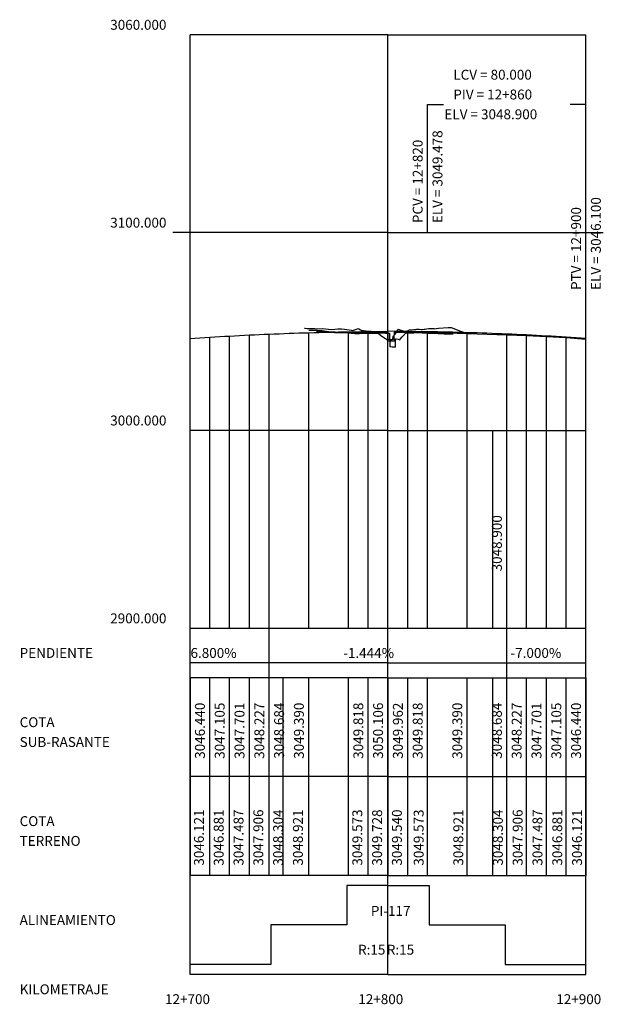
# Model space of a CAD drawing. Units: metres. Extents: x 834578 to 836898, y 9137900 to 9139801.
# Drawn here: x 835119 to 835414, y 9139304 to 9139801 of the extents above; entities that cross this region are included whole.
import ezdxf

# ---------------------------------------------------------------- set-up
doc = ezdxf.new("R2010")
doc.units = ezdxf.units.M
doc.linetypes.add('DASHED', pattern=[0.75, 0.5, -0.25])
for name, color, linetype in [('_PerfilBordeDerecho', 3, 'Continuous'), ('_PerfilBordeIzquierdo', 6, 'Continuous'), ('_Rasante', 4, 'Continuous'), ('ALINEA', 6, 'Continuous'), ('Alt', 7, 'Continuous'), ('C-ROAD-PROF', 1, 'DASHED'), ('Flechas', 1, 'Continuous'), ('Kilometraje', 5, 'Continuous'), ('LPERF', 7, 'Continuous'), ('LPERF-I', 4, 'Continuous'), ('MARCO', 1, 'Continuous'), ('PTEXTO', 6, 'Continuous'), ('RAS', 7, 'Continuous'), ('RASANTE', 5, 'Continuous'), ('TERRE', 4, 'Continuous'), ('TERRENO', 24, 'Continuous'), ('TEXTOS', 4, 'Continuous')]:
    doc.layers.add(name, color=color, linetype=linetype)
doc.styles.get("Standard").update_dxf_attribs({"font": 'simplex.shx'})

# ---------------------------------------------------------------- blocks, each defined once
blk = doc.blocks.new('f')
at = {"layer": 'Flechas', "const_width": 0.1}
blk.add_lwpolyline([(0.82, 0), (3, 0)], dxfattribs=at)
at = {"layer": 'Flechas'}
for points in [[(0, 0), (2, 0.3), (1.2, 0), (0, 0)], [(1.2, 0), (0, 0), (2, -0.3), (1.2, 0)]]:
    blk.add_solid(points, dxfattribs=at)
blk = doc.blocks.new('f1')
at = {"layer": 'Flechas', "const_width": 0.1}
blk.add_lwpolyline([(-3, 0), (-0.85, 0)], dxfattribs=at)
at = {"layer": 'Flechas'}
for points in [[(0, 0), (-2, 0.3), (-1.2, 0), (0, 0)], [(-1.2, 0), (0, 0), (-2, -0.3), (-1.2, 0)]]:
    blk.add_solid(points, dxfattribs=at)

msp = doc.modelspace()

# ---------------------------------------------------------------- linework, layer by layer
at = {"layer": '_PerfilBordeDerecho', "linetype": 'Continuous', "lineweight": -3, "flags": 128}
msp.add_lwpolyline([(835262.89297, 9139645.22981), (835263.09452, 9139645.23882), (835264.19004, 9139645.19907), (835265.48723, 9139645.1619), (835265.91459, 9139645.15294), (835266.78441, 9139645.10701), (835268.0816, 9139645.04787), (835268.83891, 9139645.01887), (835269.37878, 9139645.03735), (835272.06414, 9139645.16388), (835274.93056, 9139644.78443), (835276.47983, 9139644.685), (835278.09639, 9139644.78314), (835279.70988, 9139644.88408), (835279.97549, 9139644.90166), (835280.44638, 9139644.9259), (835281.32337, 9139644.91006), (835281.53469, 9139644.90723), (835282.93686, 9139644.717), (835286.5694, 9139644.25284), (835287.29763, 9139644.15217), (835287.79087, 9139644.34282), (835289.01233, 9139644.81821), (835289.95396, 9139645.18568), (835290.2338, 9139645.02514), (835291.14249, 9139644.50133), (835291.45526, 9139644.3), (835291.87679, 9139644.02639), (835292.07525, 9139644.07717), (835292.67673, 9139644.03513), (835293.89819, 9139643.94072), (835295.11966, 9139643.83768), (835296.34112, 9139643.72643), (835296.78812, 9139643.68288), (835297.26802, 9139643.55844), (835297.44995, 9139643.56498), (835297.56259, 9139643.57182), (835298.77374, 9139643.6375), (835298.78405, 9139643.6292), (835300.00552, 9139642.68496), (835301.22698, 9139641.78268), (835302.44845, 9139640.92609), (835303.66991, 9139640.11873), (835304.18447, 9139639.80077), (835304.28544, 9139639.59607), (835304.89138, 9139639.57742), (835306.11284, 9139639.52244), (835306.56289, 9139639.49585), (835307.33431, 9139639.49105), (835307.33634, 9139639.49102), (835307.8404, 9139641.34181), (835308.55577, 9139642.3399), (835309.77724, 9139644.10988), (835310.24155, 9139644.80492), (835310.9987, 9139644.53144), (835312.22017, 9139644.08157), (835313.44163, 9139643.62488), (835313.56354, 9139643.57881), (835313.59412, 9139643.56345), (835313.60814, 9139643.5657), (835313.62549, 9139643.56369), (835314.6631, 9139643.97964), (835315.58419, 9139644.3292), (835315.88456, 9139644.37779), (835316.1628, 9139644.41613), (835317.10603, 9139644.49536), (835317.18815, 9139644.50016), (835318.04258, 9139644.57587), (835318.32749, 9139644.61529), (835318.97633, 9139644.68839), (835319.54896, 9139644.7105), (835320.77042, 9139644.723), (835321.99189, 9139644.7008), (835322.16849, 9139644.69258), (835323.21335, 9139644.73986), (835323.70559, 9139644.74519), (835324.43482, 9139644.87536), (835325.65628, 9139645.04382), (835325.81966, 9139645.05963), (835326.2456, 9139645.13066), (835326.87775, 9139645.12593), (835328.09921, 9139645.06758), (835328.55558, 9139645.02747), (835329.32068, 9139645.14941), (835330.54214, 9139645.26967), (835335.31537, 9139645.59366), (835336.04549, 9139645.66087), (835336.87236, 9139645.62546), (835341.62371, 9139643.85423), (835344.61874, 9139642.71422), (835346.14184, 9139642.71076), (835349.77274, 9139642.6117)], dxfattribs=at)
at = {"layer": '_PerfilBordeIzquierdo', "linetype": 'Continuous', "lineweight": -3, "flags": 128}
msp.add_lwpolyline([(835268.82297, 9139643.82994), (835268.93833, 9139643.82992), (835270.15996, 9139643.67341), (835271.40345, 9139643.52907), (835271.49712, 9139643.52578), (835272.83428, 9139643.49193), (835274.17145, 9139643.4713), (835275.50861, 9139643.46395), (835276.84577, 9139643.4699), (835277.55971, 9139643.48016), (835278.18294, 9139643.37856), (835278.62932, 9139643.30909), (835279.5201, 9139643.26039), (835282.75309, 9139643.08537), (835282.89664, 9139643.08795), (835288.18316, 9139642.55672), (835288.43315, 9139642.53138), (835290.03009, 9139642.52705), (835290.60545, 9139642.57662), (835293.02775, 9139642.78016), (835293.21872, 9139642.796), (835294.66421, 9139642.7282), (835296.40583, 9139642.73753), (835296.66153, 9139642.75004), (835297.45029, 9139642.78358), (835298.23905, 9139642.813), (835299.01427, 9139642.83763), (835299.02781, 9139642.83767), (835299.81658, 9139642.83603), (835300.38049, 9139642.83237), (835300.60534, 9139642.8384), (835301.3941, 9139642.85551), (835301.54415, 9139642.85796), (835302.18286, 9139642.85731), (835302.97163, 9139642.85226), (835303.76039, 9139642.84299), (835303.86454, 9139642.84122), (835304.54915, 9139642.83005), (835305.06068, 9139642.81906), (835305.33791, 9139642.80601), (835305.67209, 9139642.78855), (835305.88202, 9139636.32355), (835305.88986, 9139636.04288), (835306.12668, 9139636.00739), (835306.40818, 9139635.96638), (835307.12418, 9139635.92796), (835308.12168, 9139635.86576), (835308.78334, 9139635.81897), (835308.82001, 9139639.88164), (835309.11918, 9139639.91366), (835310.11668, 9139639.76682), (835310.93757, 9139639.43795), (835311.11418, 9139639.67135), (835312.11168, 9139640.87714), (835313.10918, 9139641.96367), (835313.24843, 9139642.09786), (835313.51586, 9139642.41486), (835313.85765, 9139642.74772), (835314.10668, 9139642.77192), (835315.10418, 9139642.86729), (835316.10168, 9139642.96055), (835316.64803, 9139643.01018), (835317.09918, 9139642.99201), (835317.61121, 9139642.96906), (835318.09668, 9139642.97827), (835320.53922, 9139643.02208), (835320.55259, 9139643.02162), (835322.32707, 9139642.96071), (835323.00849, 9139642.92352), (835325.4644, 9139642.78777), (835325.84974, 9139642.76622), (835326.82364, 9139642.7707), (835327.92031, 9139642.71284), (835330.373, 9139642.58072), (835333.43553, 9139642.49256), (835334.5703, 9139642.48809), (835337.91496, 9139642.45898)], dxfattribs=at)
at = {"layer": '_Rasante', "flags": 128}
for points in [[(835204.98551, 9139640.06257, -0.00343634), (835224.98551, 9139641.32357, -0.003441686), (835244.98551, 9139642.30657, -0.006944419), (835284.98551, 9139643.44057, -0.000000373), (835304.98551, 9139643.72857, -277.810178524)], [(835404.98551, 9139640.06257, 0.00343634), (835384.98551, 9139641.32357, 0.003441686), (835364.98551, 9139642.30657, 0.006944419), (835324.98551, 9139643.44057, 0.000000373), (835304.98551, 9139643.72857, 277.810178524)]]:
    msp.add_lwpolyline(points, format="xyb", dxfattribs=at)
for points in [[(835214.98551, 9139593.62257), (835214.98551, 9139640.72757)], [(835224.98551, 9139593.62257), (835224.98551, 9139641.32357)], [(835234.98551, 9139593.62257), (835234.98551, 9139641.84957)], [(835244.98551, 9139593.62257), (835244.98551, 9139642.30657)], [(835264.98551, 9139593.62257), (835264.98551, 9139643.01257)], [(835284.98551, 9139593.62257), (835284.98551, 9139643.44057)], [(835294.98551, 9139593.62257), (835294.98551, 9139643.58457)], [(835304.98551, 9139593.62257), (835304.98551, 9139643.72857)], [(835314.98551, 9139593.62257), (835314.98551, 9139643.58457)], [(835324.98551, 9139593.62257), (835324.98551, 9139643.44057)], [(835344.98551, 9139593.62257), (835344.98551, 9139643.01257)], [(835364.98551, 9139593.62257), (835364.98551, 9139642.30657)], [(835374.98551, 9139593.62257), (835374.98551, 9139641.84957)], [(835384.98551, 9139593.62257), (835384.98551, 9139641.32357)], [(835394.98551, 9139593.62257), (835394.98551, 9139640.72757)], [(835204.98551, 9139593.62257), (835204.98551, 9139640.06257)], [(835404.98551, 9139593.62257), (835404.98551, 9139640.06257)]]:
    msp.add_lwpolyline(points, dxfattribs=at)
at = {"layer": 'ALINEA', "color": 1}
for p, q in [((835284.21698, 9139363.62257), (835284.21698, 9139343.62257)), ((835304.98551, 9139363.62257), (835284.21698, 9139363.62257)), ((835304.98551, 9139363.62257), (835325.75404, 9139363.62257)), ((835325.75404, 9139363.62257), (835325.75404, 9139343.62257)), ((835284.21698, 9139343.62257), (835245.87499, 9139343.62257)), ((835245.87499, 9139343.62257), (835245.87499, 9139323.62257)), ((835325.75404, 9139343.62257), (835364.09603, 9139343.62257)), ((835364.09603, 9139343.62257), (835364.09603, 9139323.62257)), ((835245.87499, 9139323.62257), (835204.98551, 9139323.62257)), ((835364.09603, 9139323.62257), (835404.98551, 9139323.62257))]:
    msp.add_line(p, q, dxfattribs=at)
at = {"layer": 'C-ROAD-PROF', "color": 1, "linetype": 'Continuous', "lineweight": -3, "flags": 128}
msp.add_lwpolyline([(835264.98297, 9139644.3217), (835266.09713, 9139644.27398), (835267.21143, 9139644.23665), (835267.28339, 9139644.23492), (835268.32573, 9139644.24627), (835268.75105, 9139644.25323), (835269.44003, 9139644.19054), (835269.52394, 9139644.184), (835270.55434, 9139644.17833), (835271.14751, 9139644.18097), (835271.66864, 9139644.09241), (835272.78294, 9139643.91074), (835273.89725, 9139643.73733), (835277.95714, 9139643.12122), (835278.11382, 9139643.11274), (835280.77369, 9139643.16055), (835281.62848, 9139643.07466), (835284.81236, 9139643.0696), (835285.61163, 9139643.13928), (835288.68882, 9139643.00119), (835291.03651, 9139643.01895), (835292.12137, 9139643.02453), (835292.47918, 9139643.02464), (835292.84731, 9139643.04119), (835293.20622, 9139643.04594), (835294.29108, 9139643.05654), (835295.37593, 9139643.06334), (835295.98583, 9139643.065), (835296.46078, 9139643.08253), (835297.54564, 9139643.11852), (835298.63049, 9139643.15027), (835299.05862, 9139643.16106), (835299.31876, 9139643.16315), (835299.71534, 9139643.16667), (835299.87569, 9139643.1674), (835300.8002, 9139643.2187), (835301.72684, 9139643.14839), (835302.00951, 9139643.1143), (835303.3668, 9139643.13982), (835304.05476, 9139643.15275), (835304.82951, 9139643.16732), (835304.82951, 9139643.16732), (835304.96703, 9139638.78157), (835304.97147, 9139638.7817), (835305.00102, 9139638.78381), (835305.13961, 9139638.7895), (835306.22447, 9139638.80982), (835307.30932, 9139638.80585), (835308.1309, 9139638.78447), (835308.15575, 9139640.04696), (835308.21848, 9139643.22335), (835308.39418, 9139643.23496), (835309.47903, 9139643.24291)], dxfattribs=at)
at = {"layer": 'LPERF', "color": 24}
for p, q in [((835304.98551, 9139493.62257), (835304.98551, 9139689.02257)), ((835304.98551, 9139493.62257), (835304.98551, 9139689.02257)), ((835204.98551, 9139493.62257), (835204.98551, 9139654.83257)), ((835404.98551, 9139493.62257), (835404.98551, 9139654.83257)), ((835214.98551, 9139493.62257), (835214.98551, 9139593.62257)), ((835224.98551, 9139493.62257), (835224.98551, 9139593.62257)), ((835234.98551, 9139493.62257), (835234.98551, 9139593.62257)), ((835244.98551, 9139493.62257), (835244.98551, 9139593.62257)), ((835264.98551, 9139493.62257), (835264.98551, 9139593.62257)), ((835284.98551, 9139493.62257), (835284.98551, 9139593.62257)), ((835294.98551, 9139493.62257), (835294.98551, 9139593.62257)), ((835314.98551, 9139493.62257), (835314.98551, 9139593.62257)), ((835324.98551, 9139493.62257), (835324.98551, 9139593.62257)), ((835344.98551, 9139493.62257), (835344.98551, 9139593.62257)), ((835364.98551, 9139493.62257), (835364.98551, 9139593.62257)), ((835374.98551, 9139493.62257), (835374.98551, 9139593.62257)), ((835384.98551, 9139493.62257), (835384.98551, 9139593.62257)), ((835394.98551, 9139493.62257), (835394.98551, 9139593.62257)), ((835204.98551, 9139368.62257), (835204.98551, 9139468.62257)), ((835214.98551, 9139368.62257), (835214.98551, 9139468.62257)), ((835224.98551, 9139368.62257), (835224.98551, 9139468.62257)), ((835234.98551, 9139368.62257), (835234.98551, 9139468.62257)), ((835244.98551, 9139368.62257), (835244.98551, 9139468.62257)), ((835264.98551, 9139368.62257), (835264.98551, 9139468.62257)), ((835284.98551, 9139368.62257), (835284.98551, 9139468.62257)), ((835294.98551, 9139368.62257), (835294.98551, 9139468.62257)), ((835304.98551, 9139368.62257), (835304.98551, 9139468.62257)), ((835304.98551, 9139368.62257), (835304.98551, 9139468.62257)), ((835314.98551, 9139368.62257), (835314.98551, 9139468.62257)), ((835324.98551, 9139368.62257), (835324.98551, 9139468.62257)), ((835344.98551, 9139368.62257), (835344.98551, 9139468.62257)), ((835364.98551, 9139368.62257), (835364.98551, 9139468.62257)), ((835374.98551, 9139368.62257), (835374.98551, 9139468.62257)), ((835384.98551, 9139368.62257), (835384.98551, 9139468.62257)), ((835394.98551, 9139368.62257), (835394.98551, 9139468.62257)), ((835404.98551, 9139368.62257), (835404.98551, 9139468.62257))]:
    msp.add_line(p, q, dxfattribs=at)
at = {"layer": 'LPERF-I'}
for p, q in [((835357.93551, 9139493.62257), (835357.93551, 9139593.62257)), ((835252.03551, 9139368.62257), (835252.03551, 9139468.62257)), ((835357.93551, 9139368.62257), (835357.93551, 9139468.62257))]:
    msp.add_line(p, q, dxfattribs=at)
at = {"layer": 'MARCO', "color": 8}
for p, q in [((835204.98551, 9139318.62257), (835204.98551, 9139793.62257)), ((835304.98551, 9139793.62257), (835204.98551, 9139793.62257)), ((835304.98551, 9139318.62257), (835304.98551, 9139793.62257)), ((835304.98551, 9139793.62257), (835404.98551, 9139793.62257)), ((835304.98551, 9139318.62257), (835304.98551, 9139793.62257)), ((835404.98551, 9139318.62257), (835404.98551, 9139793.62257)), ((835304.98551, 9139693.62257), (835196.23535, 9139693.62257)), ((835304.98551, 9139693.62257), (835413.73568, 9139693.62257)), ((835204.98551, 9139493.62257), (835404.98551, 9139493.62257)), ((835304.98551, 9139493.62257), (835404.98551, 9139493.62257)), ((835204.98551, 9139468.62257), (835204.98551, 9139368.62257)), ((835304.98551, 9139468.62257), (835204.98551, 9139468.62257)), ((835304.98551, 9139468.62257), (835304.98551, 9139368.62257)), ((835304.98551, 9139468.62257), (835404.98551, 9139468.62257)), ((835304.98551, 9139468.62257), (835304.98551, 9139368.62257)), ((835404.98551, 9139468.62257), (835404.98551, 9139368.62257)), ((835304.98551, 9139418.62257), (835204.98551, 9139418.62257)), ((835304.98551, 9139418.62257), (835404.98551, 9139418.62257)), ((835304.98551, 9139368.62257), (835204.98551, 9139368.62257)), ((835304.98551, 9139368.62257), (835404.98551, 9139368.62257)), ((835304.98551, 9139318.62257), (835204.98551, 9139318.62257)), ((835304.98551, 9139318.62257), (835404.98551, 9139318.62257))]:
    msp.add_line(p, q, dxfattribs=at)
at = {"layer": 'RAS', "color": 7}
for p, q in [((835324.98551, 9139758.39757), (835332.98551, 9139758.39757)), ((835324.98551, 9139693.39757), (835324.98551, 9139758.39757)), ((835404.98551, 9139758.39757), (835396.98551, 9139758.39757)), ((835404.98551, 9139659.62257), (835404.98551, 9139758.39757)), ((835244.98551, 9139468.62257), (835244.98551, 9139593.62257)), ((835364.98551, 9139468.62257), (835364.98551, 9139593.62257)), ((835244.98551, 9139476.12257), (835204.98551, 9139476.12257)), ((835304.98551, 9139476.12257), (835244.98551, 9139476.12257)), ((835304.98551, 9139476.12257), (835364.98551, 9139476.12257)), ((835364.98551, 9139476.12257), (835404.98551, 9139476.12257))]:
    msp.add_line(p, q, dxfattribs=at)
at = {"layer": 'TERRE', "color": 24}
for p, q in [((835304.98551, 9139689.02257), (835304.98551, 9139689.02257)), ((835304.98551, 9139689.02257), (835304.98551, 9139689.02257)), ((835204.98551, 9139654.83257), (835204.98551, 9139654.83257)), ((835404.98551, 9139654.83257), (835404.98551, 9139654.83257))]:
    msp.add_line(p, q, dxfattribs=at)
at = {"layer": 'TERRENO', "color": 8}
for q in [(835204.98551, 9139593.62257), (835404.98551, 9139593.62257)]:
    msp.add_line((835304.98551, 9139593.62257), q, dxfattribs=at)
at = {"layer": 'TERRENO', "flags": 128}
for points in [[(835224.98551, 9139593.62257), (835224.98551, 9139641.10957)], [(835234.98551, 9139593.62257), (835234.98551, 9139641.52857)], [(835244.98551, 9139593.62257), (835244.98551, 9139641.92657)], [(835264.98551, 9139593.62257), (835264.98551, 9139642.54357)], [(835284.98551, 9139593.62257), (835284.98551, 9139643.19557)], [(835294.98551, 9139593.62257), (835294.98551, 9139643.35057)], [(835302.00951, 9139643.1143), (835304.82951, 9139643.16732)], [(835304.98551, 9139593.62257), (835304.98551, 9139643.16257)], [(835308.21848, 9139643.22335), (835314.98551, 9139643.35057), (835324.98551, 9139643.19557), (835344.98551, 9139642.54357), (835364.98551, 9139641.92657), (835374.98551, 9139641.52857), (835384.98551, 9139641.10957), (835394.98551, 9139640.50357), (835404.98551, 9139639.74357)], [(835314.98551, 9139593.62257), (835314.98551, 9139643.35057)], [(835324.98551, 9139593.62257), (835324.98551, 9139643.19557)], [(835344.98551, 9139593.62257), (835344.98551, 9139642.54357)], [(835364.98551, 9139593.62257), (835364.98551, 9139641.92657)], [(835374.98551, 9139593.62257), (835374.98551, 9139641.52857)], [(835384.98551, 9139593.62257), (835384.98551, 9139641.10957)], [(835204.98551, 9139593.62257), (835204.98551, 9139639.74357)], [(835214.98551, 9139593.62257), (835214.98551, 9139640.50357)], [(835394.98551, 9139593.62257), (835394.98551, 9139640.50357)], [(835404.98551, 9139593.62257), (835404.98551, 9139639.74357)]]:
    msp.add_lwpolyline(points, dxfattribs=at)

# ---------------------------------------------------------------- block references
at = {"layer": 'RAS', "color": 7, "yscale": 3.333333333333333, "zscale": 3.333333333333333}
for name, p, xscale in [('f', (835244.98551, 9139476.12257), -3.333333333333333), ('f1', (835244.98551, 9139476.12257), -3.333333333333333), ('f1', (835364.98551, 9139476.12257), 3.333333333333333), ('f', (835364.98551, 9139476.12257), 3.333333333333333)]:
    msp.add_blockref(name, p, dxfattribs=dict(at, xscale=xscale))

# ---------------------------------------------------------------- texts
at = {"layer": 'ALINEA', "color": 1}
for s, p in [('PI-117', (835296.32041, 9139348.2467)), ('R:15', (835289.86029, 9139328.62257)), ('R:15', (835304.39645, 9139328.62257))]:
    msp.add_text(s, height=5, dxfattribs=at).set_placement(p)
at = {"layer": 'Alt', "color": 1}
for s, p in [('3060.000', (835164.67627, 9139796.12257)), ('3100.000', (835164.67627, 9139696.12257)), ('3000.000', (835164.67627, 9139596.12257)), ('2900.000', (835164.67627, 9139496.12257))]:
    msp.add_text(s, height=5, dxfattribs=at).set_placement(p)
at = {"layer": 'Kilometraje', "color": 1}
for s, p in [('12+700', (835192.36646, 9139303.62257)), ('12+800', (835289.98551, 9139303.62257)), ('12+900', (835389.98551, 9139303.62257))]:
    msp.add_text(s, height=5, dxfattribs=at).set_placement(p)
at = {"layer": 'PTEXTO', "color": 7}
for s, p in [('PENDIENTE', (835118.9279, 9139478.62257)), ('COTA', (835118.9279, 9139443.62257)), ('SUB-RASANTE', (835118.9279, 9139433.62257)), ('COTA', (835118.9279, 9139393.62257)), ('TERRENO', (835118.9279, 9139383.62257)), ('ALINEAMIENTO', (835118.9279, 9139343.62257)), ('KILOMETRAJE', (835118.9279, 9139308.62257))]:
    msp.add_text(s, height=5, dxfattribs=at).set_placement(p)
for s, p in [('3047.487', (835231.98551, 9139373.62257)), ('3047.906', (835241.98551, 9139373.62257)), ('3048.304', (835251.98551, 9139373.62257)), ('3049.728', (835301.98551, 9139373.62257)), ('3049.540', (835311.98551, 9139373.62257)), ('3048.304', (835362.98551, 9139373.62257)), ('3047.906', (835372.98551, 9139373.62257)), ('3047.487', (835382.98551, 9139373.62257)), ('3046.121', (835211.98551, 9139373.62257)), ('3046.881', (835221.98551, 9139373.62257)), ('3048.921', (835261.98551, 9139373.62257)), ('3049.573', (835291.98551, 9139373.62257)), ('3049.573', (835322.98551, 9139373.62257)), ('3048.921', (835342.98551, 9139373.62257)), ('3046.881', (835392.98551, 9139373.62257)), ('3046.121', (835402.98551, 9139373.62257))]:
    msp.add_text(s, height=5, rotation=90, dxfattribs=at).set_placement(p)
at = {"layer": 'RAS', "color": 7}
for s, p in [('LCV = 80.000', (835337.98551, 9139770.89757)), ('PIV = 12+860', (835337.98551, 9139760.89757)), ('ELV = 3048.900', (835333.48551, 9139750.89757))]:
    msp.add_text(s, height=5, dxfattribs=at).set_placement(p)
for s, p in [('PCV = 12+820', (835322.48551, 9139698.39757)), ('ELV = 3049.478', (835332.48551, 9139698.39757)), ('ELV = 3046.100', (835412.48551, 9139664.62257)), ('PTV = 12+900', (835402.48551, 9139664.62257)), ('3048.900', (835362.48551, 9139522.36218))]:
    msp.add_text(s, height=5, rotation=90, dxfattribs=at).set_placement(p)
at = {"layer": 'RASANTE', "color": 7}
for s, p in [('3046.440', (835212.48551, 9139427.62257)), ('3047.105', (835222.48551, 9139427.62257)), ('3047.701', (835232.48551, 9139427.62257)), ('3048.227', (835242.48551, 9139427.62257)), ('3048.684', (835252.48551, 9139427.62257)), ('3049.390', (835262.48551, 9139427.62257)), ('3049.818', (835292.48551, 9139427.62257)), ('3050.106', (835302.48551, 9139427.62257)), ('3049.962', (835312.48551, 9139427.62257)), ('3049.818', (835322.48551, 9139427.62257)), ('3049.390', (835342.48551, 9139427.62257)), ('3048.684', (835362.48551, 9139427.62257)), ('3048.227', (835372.48551, 9139427.62257)), ('3047.701', (835382.48551, 9139427.62257)), ('3047.105', (835392.48551, 9139427.62257)), ('3046.440', (835402.48551, 9139427.62257))]:
    msp.add_text(s, height=5, rotation=90, dxfattribs=at).set_placement(p)
at = {"layer": 'TEXTOS', "color": 8}
for s, p in [(' 6.800%%%', (835203.69563, 9139478.62257)), (' -1.444%%%', (835280.85052, 9139478.62257)), (' -7.000%%%', (835365.32301, 9139478.62257))]:
    msp.add_text(s, height=5, dxfattribs=at).set_placement(p)

doc.saveas('drawing.dxf')
